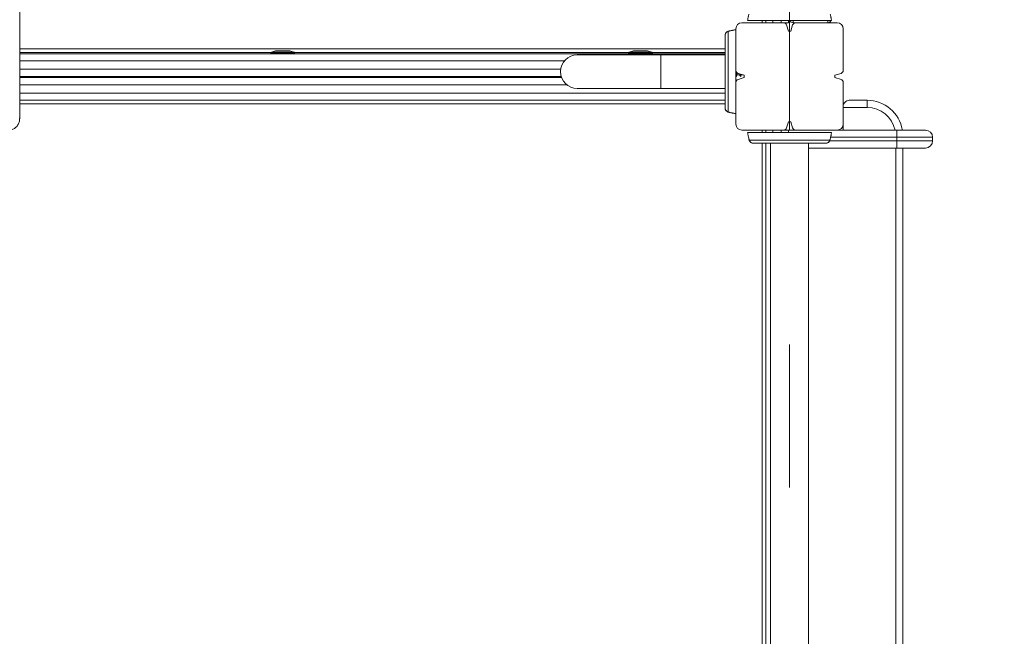
# Model space of a CAD drawing. Units: millimetres. Extents: x 13253 to 15853, y 4910 to 5990.
# Drawn here: x 15401 to 15484, y 5556 to 5608 of the extents above; entities that cross this region are included whole.
import ezdxf

# ---------------------------------------------------------------- set-up
doc = ezdxf.new("R2010")
doc.units = ezdxf.units.MM
doc.header["$LTSCALE"] = 10
doc.linetypes.add('ACAD_ISO03W100', pattern=[30, 12, -18])
doc.layers.add('Widoczne (ISO)', color=7, linetype='Continuous', lineweight=50)
doc.layers.add('Widoczne wąskie (ISO)', color=7, linetype='Continuous', lineweight=35)
doc.styles.get("Standard").update_dxf_attribs({"font": 'tahoma.ttf'})
doc.dimstyles.new('Karol 25', dxfattribs={"dimtxt": 40, "dimasz": 35, "dimexe": 0.18, "dimexo": 0.0625, "dimgap": 0.09, "dimtad": 1, "dimdec": 0, "dimzin": 0, "dimdsep": 46, "dimtxsty": 'Standard', "dimcen": 0.09, "dimadec": 0, "dimazin": 0, "dimtfac": 1, "dimtdec": 0, "dimtofl": 0, "dimtmove": 0, "dimatfit": 3, "dimfxl": 3, "dimfxlon": 1, "dimtolj": 1, "dimtzin": 0, "dimarcsym": 0})

# ---------------------------------------------------------------- blocks, each defined once
blk = doc.blocks.new('*D9')
at = {"color": 0, "lineweight": -2, "transparency": 16777216}
for p, q in [((15781.661, 5819.591), (15784.841, 5819.591)), ((15784.661, 5280.666), (15784.661, 5784.591)), ((15781.661, 5245.666), (15784.841, 5245.666))]:
    blk.add_line(p, q, dxfattribs=at)
at = {"color": 0, "lineweight": 13, "transparency": 16777216}
for points in [[(15778.828, 5784.591), (15790.495, 5784.591), (15784.661, 5819.591)], [(15778.828, 5280.666), (15790.495, 5280.666), (15784.661, 5245.666)]]:
    blk.add_solid(points, dxfattribs=at)
at = {"layer": 'Defpoints', "color": 0, "lineweight": 13, "transparency": 16777216}
for p in [(15338.389, 5819.591), (15784.661, 5819.591), (15338.389, 5245.666)]:
    blk.add_point(p, dxfattribs=at)
at = {"color": 0, "transparency": 16777216, "insert": (15764.155, 5532.629), "char_height": 40, "attachment_point": 5, "rotation": 90}
blk.add_mtext('\\A1;574', dxfattribs=at)
blk = doc.blocks.new('*D10')
at = {"color": 0, "lineweight": -2, "transparency": 16777216}
for p, q in [((14931.362, 4984.547), (14931.362, 4981.367)), ((15555.389, 4984.547), (15555.389, 4981.367)), ((14966.362, 4981.547), (15520.389, 4981.547))]:
    blk.add_line(p, q, dxfattribs=at)
at = {"color": 0, "lineweight": 13, "transparency": 16777216}
for points in [[(14966.362, 4987.381), (14966.362, 4975.714), (14931.362, 4981.547)], [(15520.389, 4987.381), (15520.389, 4975.714), (15555.389, 4981.547)]]:
    blk.add_solid(points, dxfattribs=at)
at = {"layer": 'Defpoints', "color": 0, "lineweight": 13, "transparency": 16777216}
for p in [(15555.389, 5690.476), (14931.362, 5654.133), (15555.389, 4981.547)]:
    blk.add_point(p, dxfattribs=at)
at = {"color": 0, "transparency": 16777216, "insert": (15243.376, 5002.47), "char_height": 40, "attachment_point": 5}
blk.add_mtext('\\A1;624', dxfattribs=at)
blk = doc.blocks.new('*D11')
at = {"color": 0, "lineweight": -2, "transparency": 16777216}
for p, q in [((15843.958, 5989.591), (15847.138, 5989.591)), ((15846.958, 5077.766), (15846.958, 5954.591)), ((15843.958, 5042.766), (15847.138, 5042.766))]:
    blk.add_line(p, q, dxfattribs=at)
at = {"color": 0, "lineweight": 13, "transparency": 16777216}
for points in [[(15841.125, 5954.591), (15852.792, 5954.591), (15846.958, 5989.591)], [(15841.125, 5077.766), (15852.792, 5077.766), (15846.958, 5042.766)]]:
    blk.add_solid(points, dxfattribs=at)
at = {"layer": 'Defpoints', "color": 0, "lineweight": 13, "transparency": 16777216}
for p in [(15338.389, 5989.591), (15846.958, 5989.591), (15365.539, 5042.766)]:
    blk.add_point(p, dxfattribs=at)
at = {"color": 0, "transparency": 16777216, "insert": (15826.076, 5516.179), "char_height": 40, "attachment_point": 5, "rotation": 90}
blk.add_mtext('\\A1;947', dxfattribs=at)
blk = doc.blocks.new('*D12')
at = {"color": 0, "lineweight": -2, "transparency": 16777216}
for p, q in [((14731.095, 4918.977), (14731.095, 4915.797)), ((15715.389, 4918.977), (15715.389, 4915.797)), ((14766.095, 4915.977), (15680.389, 4915.977))]:
    blk.add_line(p, q, dxfattribs=at)
at = {"color": 0, "lineweight": 13, "transparency": 16777216}
for points in [[(14766.095, 4921.811), (14766.095, 4910.144), (14731.095, 4915.977)], [(15680.389, 4921.811), (15680.389, 4910.144), (15715.389, 4915.977)]]:
    blk.add_solid(points, dxfattribs=at)
at = {"layer": 'Defpoints', "color": 0, "lineweight": 13, "transparency": 16777216}
for p in [(14731.095, 5648.628), (15715.389, 5513.726), (15715.389, 4915.977)]:
    blk.add_point(p, dxfattribs=at)
at = {"color": 0, "transparency": 16777216, "insert": (15223.242, 4936.981), "char_height": 40, "attachment_point": 5}
blk.add_mtext('\\A1;984', dxfattribs=at)
blk = doc.blocks.new('A$C428502B9')
at = {"layer": 'Widoczne (ISO)', "lineweight": 13}
for p, q in [((469.97, 370.052), (469.97, 357.073)), ((534.027, 365.073), (530.527, 365.073)), ((532.527, 365.073), (532.527, 365.273)), ((534.427, 365.073), (534.027, 365.073)), ((534.427, 365.073), (534.427, 365.273)), ((534.827, 365.073), (535.023, 365.073)), ((538.527, 365.073), (535.027, 365.073)), ((529.496, 364.385), (529.496, 364.385)), ((530.027, 364.573), (530.027, 361.073)), ((534.427, 364.373), (534.273, 364.89)), ((534.627, 364.373), (534.427, 364.373)), ((534.782, 364.89), (534.627, 364.373)), ((539.027, 361.073), (539.027, 364.573)), ((469.97, 362.573), (491.031, 362.573)), ((529.127, 362.473), (469.97, 362.473)), ((491.027, 362.549), (491.027, 362.473)), ((491.434, 362.712), (491.079, 362.617)), ((492.465, 362.732), (491.589, 362.732)), ((492.621, 362.712), (492.975, 362.617)), ((493.023, 362.573), (521.031, 362.573)), ((493.027, 362.549), (493.027, 362.473)), ((521.027, 362.549), (521.027, 362.473)), ((521.434, 362.712), (521.079, 362.617)), ((522.465, 362.732), (521.589, 362.732)), ((522.621, 362.712), (522.975, 362.617)), ((523.023, 362.573), (529.127, 362.573)), ((523.027, 362.549), (523.027, 362.473)), ((523.727, 362.373), (516.727, 362.373)), ((523.727, 362.373), (529.127, 362.373)), ((530.21, 360.827), (530.727, 360.673)), ((538.327, 360.673), (538.844, 360.827)), ((469.97, 360.573), (515.386, 360.573)), ((515.42, 360.473), (469.97, 360.473)), ((530.027, 360.698), (530.055, 360.698)), ((530.027, 360.073), (530.027, 356.573)), ((530.065, 360.573), (530.055, 360.573)), ((530.11, 360.698), (530.405, 360.698)), ((530.727, 360.473), (530.21, 360.318)), ((530.415, 360.573), (530.405, 360.573)), ((530.46, 360.698), (530.644, 360.698)), ((530.727, 360.673), (530.727, 360.473)), ((538.327, 360.473), (538.327, 360.673)), ((538.844, 360.318), (538.327, 360.473)), ((539.027, 356.573), (539.027, 360.073)), ((516.727, 359.573), (523.727, 359.573)), ((523.727, 359.573), (529.127, 359.573)), ((529.127, 358.573), (469.97, 358.573)), ((541.027, 358.573), (539.527, 358.573)), ((529.496, 357.561), (529.496, 357.561)), ((534.273, 356.256), (534.427, 356.773)), ((534.427, 356.773), (534.627, 356.773)), ((534.627, 356.773), (534.782, 356.256)), ((530.527, 356.073), (534.027, 356.073)), ((532.527, 355.873), (532.527, 356.073)), ((534.027, 356.073), (534.427, 356.073)), ((534.427, 355.873), (534.427, 356.073)), ((535.027, 356.073), (534.427, 356.073)), ((535.027, 356.073), (538.527, 356.073)), ((543.527, 356.073), (538.527, 356.073)), ((539.027, 356.573), (539.027, 356.073)), ((543.527, 356.073), (545.927, 356.073)), ((531.115, 355.341), (531.115, 355.341)), ((537.939, 355.341), (537.939, 355.341)), ((546.527, 355.173), (546.527, 355.473)), ((532.527, 281.173), (532.527, 354.973)), ((532.927, 281.173), (532.927, 354.973)), ((536.127, 281.173), (536.127, 354.973)), ((536.127, 354.573), (543.527, 354.573)), ((545.927, 354.573), (543.527, 354.573)), ((544.027, 281.573), (544.027, 354.573))]:
    blk.add_line(p, q, dxfattribs=at)
for centre, radius, start, end in [((530.527, 364.573), 0.5, 90, 180), ((534.027, 364.816), 0.256, 16.62485, 90), ((534.827, 365.373), 0.3, 199.46263, 270), ((535.027, 364.816), 0.256, 90, 163.37515), ((537.727, 365.373), 0.3, 270.96322, 340.53737), ((538.527, 364.573), 0.5, 0, 90), ((529.519, 364.288), 0.1, 103.1885, 103.66494), ((491.097, 362.549), 0.07, 105, 180), ((491.589, 362.132), 0.6, 90, 105), ((492.465, 362.132), 0.6, 75, 90), ((492.957, 362.549), 0.07, 0, 75), ((521.097, 362.549), 0.07, 105, 180), ((521.589, 362.132), 0.6, 90, 105), ((522.465, 362.132), 0.6, 75, 90), ((522.957, 362.549), 0.07, 0, 75), ((516.727, 360.973), 1.4, 90, 270), ((530.284, 361.073), 0.256, 180, 253.37515), ((538.771, 361.073), 0.256, 286.62485, 0), ((530.284, 360.073), 0.256, 106.62485, 180), ((538.771, 360.073), 0.256, 0, 73.37515), ((541.027, 355.573), 3, 9.59407, 90), ((529.519, 357.658), 0.1, 256.33506, 256.8115), ((530.527, 356.573), 0.5, 180, 270), ((534.027, 356.329), 0.256, 270, 343.37515), ((535.027, 356.329), 0.256, 196.62485, 270), ((538.527, 356.573), 0.5, 270, 0), ((545.927, 355.473), 0.6, 0, 90), ((531.212, 355.364), 0.1, 193.1885, 193.66494), ((537.842, 355.364), 0.1, 346.33506, 346.8115), ((545.927, 355.173), 0.6, 270, 0)]:
    blk.add_arc(centre, radius, start, end, dxfattribs=at)
for centre, major_axis, ratio, start_param, end_param in [((530.742, 354.568), (-0.061, 9.964), 0.714336, 0.167462, 0.182216), ((530.742, 367.378), (-0.061, -9.964), 0.714335, 6.10096, 6.115713), ((540.932, 356.587), (-9.964, -0.061), 0.714336, 0.167462, 0.182216), ((528.122, 356.587), (9.964, -0.061), 0.714335, 6.10096, 6.115713)]:
    blk.add_ellipse(centre, major_axis=major_axis, ratio=ratio, start_param=start_param, end_param=end_param, dxfattribs=at)
for points, knots in [([(531.007, 365.273), (531.014, 365.31), (531.02, 365.347), (531.035, 365.427), (531.043, 365.469), (531.057, 365.538), (531.062, 365.564), (531.071, 365.604), (531.073, 365.617), (531.081, 365.652), (531.085, 365.673), (531.097, 365.727), (531.105, 365.761), (531.114, 365.798), (531.114, 365.801), (531.115, 365.804)], [-0.640437, -0.640437, -0.640437, -0.640437, -0.5283605, -0.5283605, -0.4002731, -0.4002731, -0.3202185, -0.3202185, -0.2801912, -0.2801912, -0.2161475, -0.2161475, -0.1136776, -0.1136776, -0.1041926, -0.1041926, -0.1041926, -0.1041926]), ([(537.939, 365.804), (537.94, 365.802), (537.941, 365.799), (537.951, 365.754), (537.961, 365.712), (537.976, 365.644), (537.981, 365.617), (537.99, 365.578), (537.992, 365.564), (537.999, 365.53), (538.003, 365.509), (538.014, 365.454), (538.021, 365.42), (538.034, 365.348), (538.041, 365.31), (538.047, 365.273)], [-0.536237, -0.536237, -0.536237, -0.536237, -0.5283536, -0.5283536, -0.4002679, -0.4002679, -0.3202143, -0.3202143, -0.2801875, -0.2801875, -0.2161447, -0.2161447, -0.1136761, -0.1136761, 0, 0, 0, 0]), ([(538.047, 365.273), (538.036, 365.273), (537.808, 365.273), (537.127, 365.273), (536.8, 365.273), (536.155, 365.273), (535.851, 365.273), (535.238, 365.273), (534.953, 365.273), (534.382, 365.273), (534.11, 365.273), (533.562, 365.273), (533.298, 365.273), (532.732, 365.273), (532.455, 365.273), (531.867, 365.273), (531.581, 365.273), (531.133, 365.273), (531.015, 365.273), (531.007, 365.273)], [0.100918, 0.100918, 0.100918, 0.100918, 3.992644, 3.992644, 6.382081, 6.382081, 7.993649, 7.993649, 9.233339, 9.233339, 10.385443, 10.385443, 11.648361, 11.648361, 13.390836, 13.390836, 16.099563, 16.099563, 19.309736, 19.309736, 19.309736, 19.309736]), ([(529.392, 364.359), (529.366, 364.352), (529.341, 364.342), (529.292, 364.316), (529.269, 364.3), (529.225, 364.261), (529.205, 364.238), (529.169, 364.184), (529.154, 364.154), (529.142, 364.114), (529.14, 364.107), (529.138, 364.1)], [0, 0, 0, 0, 0.0785633, 0.0785633, 0.1571266, 0.1571266, 0.23569, 0.23569, 0.3142533, 0.3142533, 0.3299536, 0.3299536, 0.3299536, 0.3299536]), ([(529.496, 364.385), (529.498, 364.386), (529.501, 364.386), (529.546, 364.397), (529.588, 364.406), (529.656, 364.421), (529.683, 364.427), (529.722, 364.435), (529.736, 364.438), (529.77, 364.445), (529.791, 364.449), (529.846, 364.46), (529.88, 364.466), (529.952, 364.479), (529.99, 364.486), (530.027, 364.493)], [-0.536237, -0.536237, -0.536237, -0.536237, -0.5283536, -0.5283536, -0.4002679, -0.4002679, -0.3202143, -0.3202143, -0.2801875, -0.2801875, -0.2161447, -0.2161447, -0.1136761, -0.1136761, 0, 0, 0, 0]), ([(529.127, 364.014), (529.127, 363.973), (529.127, 363.749), (529.127, 363.24), (529.127, 363.083), (529.127, 362.64), (529.127, 362.332), (529.127, 361.79), (529.127, 361.572), (529.127, 361.172), (529.127, 360.991), (529.127, 360.637), (529.127, 360.464), (529.127, 360.106), (529.127, 359.922), (529.127, 359.526), (529.127, 359.318), (529.127, 358.863), (529.127, 358.633), (529.127, 358.182), (529.127, 358.009), (529.127, 357.941), (529.127, 357.936), (529.127, 357.931)], [1.638912, 1.638912, 1.638912, 1.638912, 2.239984, 2.239984, 2.462031, 2.462031, 2.806436, 2.806436, 3.021025, 3.021025, 3.193188, 3.193188, 3.360006, 3.360006, 3.546874, 3.546874, 3.782862, 3.782862, 4.110475, 4.110475, 4.583644, 4.583644, 4.644274, 4.644274, 4.644274, 4.644274]), ([(530.027, 361.073), (530.027, 360.808), (530.027, 360.546), (530.027, 360.219), (530.027, 360.145), (530.027, 360.073)], [9.275223, 9.275223, 9.275223, 9.275223, 10.385443, 10.385443, 10.717186, 10.717186, 10.717186, 10.717186]), ([(530.128, 360.869), (530.119, 360.809), (530.11, 360.753), (530.102, 360.706), (530.083, 360.608), (530.065, 360.558), (530.047, 360.577), (530.04, 360.584), (530.034, 360.599), (530.027, 360.621)], [116.500593, 116.500593, 116.500593, 116.500593, 116.96793, 116.96793, 116.96793, 117.958046, 117.958046, 117.958046, 118.303403, 118.303403, 118.303403, 118.303403]), ([(530.055, 360.698), (530.074, 360.698), (530.093, 360.75), (530.112, 360.83), (530.115, 360.844), (530.118, 360.859), (530.122, 360.874)], [-117.809725, -117.809725, -117.809725, -117.809725, -116.785415, -116.785415, -116.785415, -116.606482, -116.606482, -116.606482, -116.606482]), ([(530.137, 360.863), (530.125, 360.782), (530.113, 360.709), (530.102, 360.657), (530.089, 360.603), (530.077, 360.574), (530.065, 360.573)], [116.517769, 116.517769, 116.517769, 116.517769, 117.147449, 117.147449, 117.147449, 117.809725, 117.809725, 117.809725, 117.809725]), ([(530.46, 360.753), (530.451, 360.699), (530.442, 360.653), (530.433, 360.622), (530.414, 360.558), (530.396, 360.558), (530.377, 360.62), (530.371, 360.64), (530.365, 360.667), (530.36, 360.698)], [110.538524, 110.538524, 110.538524, 110.538524, 111.027233, 111.027233, 111.027233, 112.017349, 112.017349, 112.017349, 112.339295, 112.339295, 112.339295, 112.339295]), ([(530.405, 360.698), (530.408, 360.698), (530.411, 360.699), (530.415, 360.702), (530.424, 360.71), (530.433, 360.73), (530.442, 360.759)], [-111.5265392, -111.5265392, -111.5265392, -111.5265392, -111.348683, -111.348683, -111.348683, -110.8528068, -110.8528068, -110.8528068, -110.8528068]), ([(530.469, 360.75), (530.457, 360.678), (530.445, 360.621), (530.433, 360.593), (530.427, 360.58), (530.421, 360.573), (530.415, 360.573)], [110.5470636, 110.5470636, 110.5470636, 110.5470636, 111.2067529, 111.2067529, 111.2067529, 111.5265392, 111.5265392, 111.5265392, 111.5265392]), ([(539.527, 358.573), (539.463, 358.573), (539.394, 358.56), (539.262, 358.503), (539.2, 358.458), (539.117, 358.363), (539.085, 358.314), (539.04, 358.201), (539.027, 358.136), (539.027, 358.073)], [0, 0, 0, 0, 0.2852782, 0.2852782, 0.5705564, 0.5705564, 0.7640182, 0.7640182, 0.9574801, 0.9574801, 0.9574801, 0.9574801]), ([(529.127, 357.931), (529.127, 357.901), (529.131, 357.871), (529.147, 357.812), (529.158, 357.783), (529.189, 357.729), (529.208, 357.704), (529.25, 357.661), (529.272, 357.643), (529.32, 357.614), (529.345, 357.602), (529.377, 357.591), (529.385, 357.589), (529.392, 357.587)], [0.4723099, 0.4723099, 0.4723099, 0.4723099, 0.5368266, 0.5368266, 0.6070628, 0.6070628, 0.6856262, 0.6856262, 0.7641895, 0.7641895, 0.8427528, 0.8427528, 0.8651264, 0.8651264, 0.8651264, 0.8651264]), ([(530.027, 357.453), (529.99, 357.459), (529.953, 357.466), (529.873, 357.48), (529.831, 357.489), (529.762, 357.502), (529.736, 357.508), (529.696, 357.516), (529.683, 357.519), (529.648, 357.526), (529.627, 357.531), (529.573, 357.543), (529.539, 357.55), (529.502, 357.559), (529.499, 357.56), (529.496, 357.561)], [-0.640437, -0.640437, -0.640437, -0.640437, -0.5283605, -0.5283605, -0.4002731, -0.4002731, -0.3202185, -0.3202185, -0.2801912, -0.2801912, -0.2161475, -0.2161475, -0.1136776, -0.1136776, -0.1041926, -0.1041926, -0.1041926, -0.1041926]), ([(469.057, 356.073), (469.151, 356.073), (469.246, 356.089), (469.426, 356.152), (469.512, 356.199), (469.666, 356.32), (469.735, 356.394), (469.847, 356.56), (469.891, 356.652), (469.951, 356.844), (469.967, 356.945), (469.97, 357.055), (469.97, 357.064), (469.97, 357.073)], [3.141593, 3.141593, 3.141593, 3.141593, 3.439006, 3.439006, 3.74155, 3.74155, 4.055709, 4.055709, 4.369869, 4.369869, 4.684028, 4.684028, 4.712389, 4.712389, 4.712389, 4.712389]), ([(531.115, 355.341), (531.114, 355.344), (531.114, 355.346), (531.103, 355.391), (531.094, 355.433), (531.079, 355.502), (531.073, 355.528), (531.065, 355.568), (531.062, 355.581), (531.055, 355.615), (531.051, 355.637), (531.04, 355.692), (531.034, 355.726), (531.021, 355.797), (531.014, 355.835), (531.007, 355.873)], [-0.536237, -0.536237, -0.536237, -0.536237, -0.5283536, -0.5283536, -0.4002679, -0.4002679, -0.3202143, -0.3202143, -0.2801875, -0.2801875, -0.2161447, -0.2161447, -0.1136761, -0.1136761, 0, 0, 0, 0]), ([(531.007, 355.873), (531.019, 355.873), (531.246, 355.873), (531.927, 355.873), (532.255, 355.873), (532.9, 355.873), (533.203, 355.873), (533.817, 355.873), (534.101, 355.873), (534.672, 355.873), (534.944, 355.873), (535.493, 355.873), (535.757, 355.873), (536.323, 355.873), (536.6, 355.873), (537.188, 355.873), (537.474, 355.873), (537.922, 355.873), (538.039, 355.873), (538.047, 355.873)], [0.100918, 0.100918, 0.100918, 0.100918, 3.992644, 3.992644, 6.382081, 6.382081, 7.993649, 7.993649, 9.233339, 9.233339, 10.385443, 10.385443, 11.648361, 11.648361, 13.390836, 13.390836, 16.099563, 16.099563, 19.309736, 19.309736, 19.309736, 19.309736]), ([(538.047, 355.873), (538.041, 355.835), (538.034, 355.798), (538.02, 355.719), (538.011, 355.676), (537.998, 355.607), (537.992, 355.581), (537.984, 355.541), (537.981, 355.528), (537.974, 355.494), (537.969, 355.473), (537.957, 355.418), (537.95, 355.384), (537.941, 355.348), (537.94, 355.344), (537.939, 355.341)], [-0.640437, -0.640437, -0.640437, -0.640437, -0.5283605, -0.5283605, -0.4002731, -0.4002731, -0.3202185, -0.3202185, -0.2801912, -0.2801912, -0.2161475, -0.2161475, -0.1136776, -0.1136776, -0.1041926, -0.1041926, -0.1041926, -0.1041926]), ([(531.141, 355.237), (531.148, 355.212), (531.158, 355.186), (531.184, 355.138), (531.2, 355.114), (531.239, 355.071), (531.262, 355.05), (531.316, 355.015), (531.346, 355), (531.386, 354.987), (531.393, 354.985), (531.4, 354.983)], [0, 0, 0, 0, 0.0785633, 0.0785633, 0.1571266, 0.1571266, 0.23569, 0.23569, 0.3142533, 0.3142533, 0.3299536, 0.3299536, 0.3299536, 0.3299536]), ([(537.569, 354.973), (537.599, 354.973), (537.629, 354.977), (537.688, 354.992), (537.717, 355.004), (537.771, 355.034), (537.796, 355.053), (537.839, 355.095), (537.857, 355.118), (537.886, 355.165), (537.898, 355.19), (537.909, 355.223), (537.911, 355.23), (537.913, 355.237)], [0.4723099, 0.4723099, 0.4723099, 0.4723099, 0.5368266, 0.5368266, 0.6070628, 0.6070628, 0.6856262, 0.6856262, 0.7641895, 0.7641895, 0.8427528, 0.8427528, 0.8651264, 0.8651264, 0.8651264, 0.8651264]), ([(531.486, 354.973), (531.527, 354.973), (531.751, 354.973), (532.26, 354.973), (532.417, 354.973), (532.86, 354.973), (533.168, 354.973), (533.71, 354.973), (533.928, 354.973), (534.328, 354.973), (534.509, 354.973), (534.863, 354.973), (535.036, 354.973), (535.394, 354.973), (535.578, 354.973), (535.974, 354.973), (536.182, 354.973), (536.637, 354.973), (536.867, 354.973), (537.318, 354.973), (537.491, 354.973), (537.559, 354.973), (537.564, 354.973), (537.569, 354.973)], [1.638912, 1.638912, 1.638912, 1.638912, 2.239984, 2.239984, 2.462031, 2.462031, 2.806436, 2.806436, 3.021025, 3.021025, 3.193188, 3.193188, 3.360006, 3.360006, 3.546874, 3.546874, 3.782862, 3.782862, 4.110475, 4.110475, 4.583644, 4.583644, 4.644274, 4.644274, 4.644274, 4.644274])]:
    blk.add_open_spline(points, degree=3, knots=knots, dxfattribs=at)
blk.add_open_spline([(530.727, 360.621), (530.723, 360.636), (530.718, 360.655), (530.714, 360.677)], degree=3, dxfattribs=at)
at = {"layer": 'Widoczne wąskie (ISO)', "lineweight": 13}
for p, q in [((532.227, 365.273), (532.227, 365.073)), ((533.127, 365.073), (533.127, 365.273)), ((533.827, 365.273), (533.827, 365.073)), ((534.827, 365.273), (534.827, 365.073)), ((537.727, 365.073), (537.727, 365.273)), ((529.127, 362.873), (469.97, 362.873)), ((493.027, 362.549), (491.027, 362.549)), ((491.079, 362.617), (492.975, 362.617)), ((492.621, 362.712), (491.434, 362.712)), ((523.027, 362.549), (521.027, 362.549)), ((521.079, 362.617), (522.975, 362.617)), ((522.621, 362.712), (521.434, 362.712)), ((469.97, 361.873), (515.655, 361.873)), ((523.727, 359.573), (523.727, 362.373)), ((515.342, 361.173), (469.97, 361.173)), ((469.97, 359.873), (515.861, 359.873)), ((529.127, 359.173), (469.97, 359.173)), ((541.027, 357.973), (541.027, 358.573)), ((469.97, 358.273), (529.127, 358.273)), ((539.027, 357.973), (541.027, 357.973)), ((469.933, 357.073), (469.97, 357.073)), ((532.227, 356.073), (532.227, 355.873)), ((533.127, 355.873), (533.127, 356.073)), ((533.827, 356.073), (533.827, 355.873)), ((543.527, 356.073), (543.527, 355.473)), ((543.527, 355.173), (537.889, 355.173)), ((537.969, 355.473), (543.527, 355.473)), ((546.527, 355.473), (543.527, 355.473)), ((543.527, 355.173), (543.527, 355.473)), ((543.527, 355.173), (543.527, 354.573)), ((543.527, 355.173), (546.527, 355.173)), ((532.227, 354.973), (532.227, 281.173)), ((543.427, 354.573), (543.427, 281.573))]:
    blk.add_line(p, q, dxfattribs=at)
blk.add_arc((541.027, 355.573), 2.4, 12.0247, 90, dxfattribs=at)
for centre, major_axis, ratio, start_param, end_param in [((529.417, 364.262), (-0.0256, 0.0967), 0.695056, 6.259231, 6.283185), ((529.519, 364.288), (-0.0236, 0.0972), 0.696884, 6.271253, 6.283185), ((529.417, 357.684), (-0.0256, -0.0967), 0.695056, 0, 0.023954), ((529.519, 357.658), (-0.0236, -0.0972), 0.696884, 0, 0.011932), ((531.212, 355.364), (-0.0972, -0.0236), 0.696884, 6.271253, 6.283185), ((531.238, 355.263), (-0.0967, -0.0256), 0.695056, 6.259231, 6.283185), ((537.816, 355.263), (0.0967, -0.0256), 0.695056, 0, 0.023954), ((537.842, 355.364), (0.0972, -0.0236), 0.696884, 0, 0.011932)]:
    blk.add_ellipse(centre, major_axis=major_axis, ratio=ratio, start_param=start_param, end_param=end_param, dxfattribs=at)
for points, knots in [([(529.131, 364.015), (529.131, 364.067), (529.14, 364.118), (529.191, 364.23), (529.239, 364.28), (529.323, 364.335), (529.358, 364.35), (529.393, 364.359)], [-0.3928166, -0.3928166, -0.3928166, -0.3928166, -0.2811661, -0.2811661, -0.1081408, -0.1081408, 0, 0, 0, 0]), ([(529.393, 364.359), (529.405, 364.362), (529.417, 364.365), (529.44, 364.371), (529.451, 364.374), (529.469, 364.378), (529.476, 364.38), (529.487, 364.383), (529.491, 364.384), (529.495, 364.385), (529.496, 364.385), (529.496, 364.385)], [-0.2888684, -0.2888684, -0.2888684, -0.2888684, -0.2375943, -0.2375943, -0.1913753, -0.1913753, -0.1624885, -0.1624885, -0.1444342, -0.1444342, -0.1433185, -0.1433185, -0.1433185, -0.1433185]), ([(529.393, 364.359), (529.393, 364.346), (529.393, 364.181), (529.393, 363.627), (529.393, 362.973), (529.393, 362.39), (529.393, 361.717), (529.393, 360.973), (529.393, 360.228), (529.393, 359.555), (529.393, 358.972), (529.393, 358.318), (529.393, 357.764), (529.393, 357.599), (529.393, 357.587)], [1.605059, 1.605059, 1.605059, 1.605059, 1.963495, 2.356194, 2.552544, 2.748894, 2.945243, 3.141593, 3.337942, 3.534292, 3.730641, 3.926991, 4.31969, 4.678127, 4.678127, 4.678127, 4.678127]), ([(529.393, 357.587), (529.358, 357.596), (529.323, 357.611), (529.239, 357.665), (529.191, 357.716), (529.14, 357.827), (529.131, 357.879), (529.131, 357.93)], [-0.8651264, -0.8651264, -0.8651264, -0.8651264, -0.7569856, -0.7569856, -0.5839604, -0.5839604, -0.4723099, -0.4723099, -0.4723099, -0.4723099]), ([(529.496, 357.561), (529.496, 357.561), (529.495, 357.561), (529.487, 357.563), (529.478, 357.565), (529.456, 357.57), (529.443, 357.574), (529.417, 357.58), (529.405, 357.583), (529.393, 357.587)], [-0.14555, -0.14555, -0.14555, -0.14555, -0.1444342, -0.1444342, -0.1083257, -0.1083257, -0.050552, -0.050552, 0, 0, 0, 0]), ([(531.141, 355.239), (531.138, 355.251), (531.135, 355.263), (531.129, 355.286), (531.126, 355.297), (531.122, 355.314), (531.12, 355.321), (531.117, 355.332), (531.116, 355.336), (531.115, 355.341), (531.115, 355.341), (531.115, 355.341)], [-0.2888684, -0.2888684, -0.2888684, -0.2888684, -0.2375943, -0.2375943, -0.1913753, -0.1913753, -0.1624885, -0.1624885, -0.1444342, -0.1444342, -0.1433185, -0.1433185, -0.1433185, -0.1433185]), ([(531.485, 354.977), (531.433, 354.976), (531.382, 354.985), (531.27, 355.036), (531.22, 355.084), (531.165, 355.169), (531.15, 355.204), (531.141, 355.239)], [-0.3928166, -0.3928166, -0.3928166, -0.3928166, -0.2811661, -0.2811661, -0.1081408, -0.1081408, 0, 0, 0, 0]), ([(531.141, 355.239), (531.154, 355.239), (531.319, 355.239), (531.873, 355.239), (532.527, 355.239), (533.11, 355.239), (533.783, 355.239), (534.527, 355.239), (535.272, 355.239), (535.945, 355.239), (536.528, 355.239), (537.182, 355.239), (537.736, 355.239), (537.901, 355.239), (537.913, 355.239)], [1.605059, 1.605059, 1.605059, 1.605059, 1.963495, 2.356194, 2.552544, 2.748894, 2.945243, 3.141593, 3.337942, 3.534292, 3.730641, 3.926991, 4.31969, 4.678127, 4.678127, 4.678127, 4.678127]), ([(537.913, 355.239), (537.904, 355.204), (537.889, 355.169), (537.835, 355.084), (537.784, 355.036), (537.673, 354.985), (537.621, 354.976), (537.57, 354.977)], [-0.8651264, -0.8651264, -0.8651264, -0.8651264, -0.7569856, -0.7569856, -0.5839604, -0.5839604, -0.4723099, -0.4723099, -0.4723099, -0.4723099]), ([(537.939, 355.341), (537.939, 355.341), (537.939, 355.341), (537.937, 355.332), (537.935, 355.324), (537.93, 355.302), (537.926, 355.288), (537.92, 355.263), (537.917, 355.251), (537.913, 355.239)], [-0.14555, -0.14555, -0.14555, -0.14555, -0.1444342, -0.1444342, -0.1083257, -0.1083257, -0.050552, -0.050552, 0, 0, 0, 0])]:
    blk.add_open_spline(points, degree=3, knots=knots, dxfattribs=at)

msp = doc.modelspace()

# ---------------------------------------------------------------- linework, layer by layer
at = {"color": 7, "linetype": 'ACAD_ISO03W100', "lineweight": 13, "ltscale": 0.1}
msp.add_lwpolyline([(15161.239, 5342.604, 0.213422), (15211.239, 5230.801), (15211.239, 5142.766, 0.414214), (15311.239, 5042.766), (15365.539, 5042.766, 0.414214), (15465.539, 5142.766), (15465.539, 5230.801, 0.084464), (15496.887, 5270.163, -0.031694), (15465.889, 5268.767), (15465.889, 5688.226), (15550.889, 5688.226), (15550.889, 5773.226), (15651.04, 5773.226, -0.114233), (15705.389, 5677.008), (15705.389, 5777.726, 0.423723), (15550.536, 5927.648, 0.123355), (15470.389, 5947.726), (15450.109, 5947.726, 0.431941), (15203.77, 5923.407, 0.050255), (15176.468, 5902.998, 0.10095)], format="xyb", dxfattribs=at)
msp.add_lwpolyline([(15550.889, 5773.226), (15651.04, 5773.226, -0.187568), (15715.389, 5607.726), (15715.389, 5513.726, -0.419604), (15465.889, 5268.767), (15465.889, 5688.226), (15550.889, 5688.226)], format="xyb", close=True, dxfattribs=at)

# ---------------------------------------------------------------- block references
at = {"lineweight": 13}
msp.add_blockref('A$C428502B9', (14931.362, 5242.653), dxfattribs=at)

# ---------------------------------------------------------------- dimensions: what is measured, and where the dimension line sits
for base, p1, p2, picture, middle in [((15846.958, 5989.591), (15365.539, 5042.766), (15338.389, 5989.591), '*D11', (15826.076, 5516.179)), ((15784.661, 5819.591), (15338.389, 5245.666), (15338.389, 5819.591), '*D9', (15764.155, 5532.629))]:
    dim = msp.add_linear_dim(base=base, p1=p1, p2=p2, angle=90, dimstyle='Karol 25')
    dim.commit()
    dim.dimension.update_dxf_attribs({"geometry": picture, "text_midpoint": middle})
for base, p1, p2, picture, middle in [((15555.389, 4981.547), (14931.362, 5654.133), (15555.389, 5690.476), '*D10', (15243.376, 5002.47)), ((15715.389, 4915.977), (14731.095, 5648.628), (15715.389, 5513.726), '*D12', (15223.242, 4936.981))]:
    dim = msp.add_linear_dim(base=base, p1=p1, p2=p2, dimstyle='Karol 25')
    dim.commit()
    dim.dimension.update_dxf_attribs({"geometry": picture, "text_midpoint": middle})

doc.saveas('drawing.dxf')
